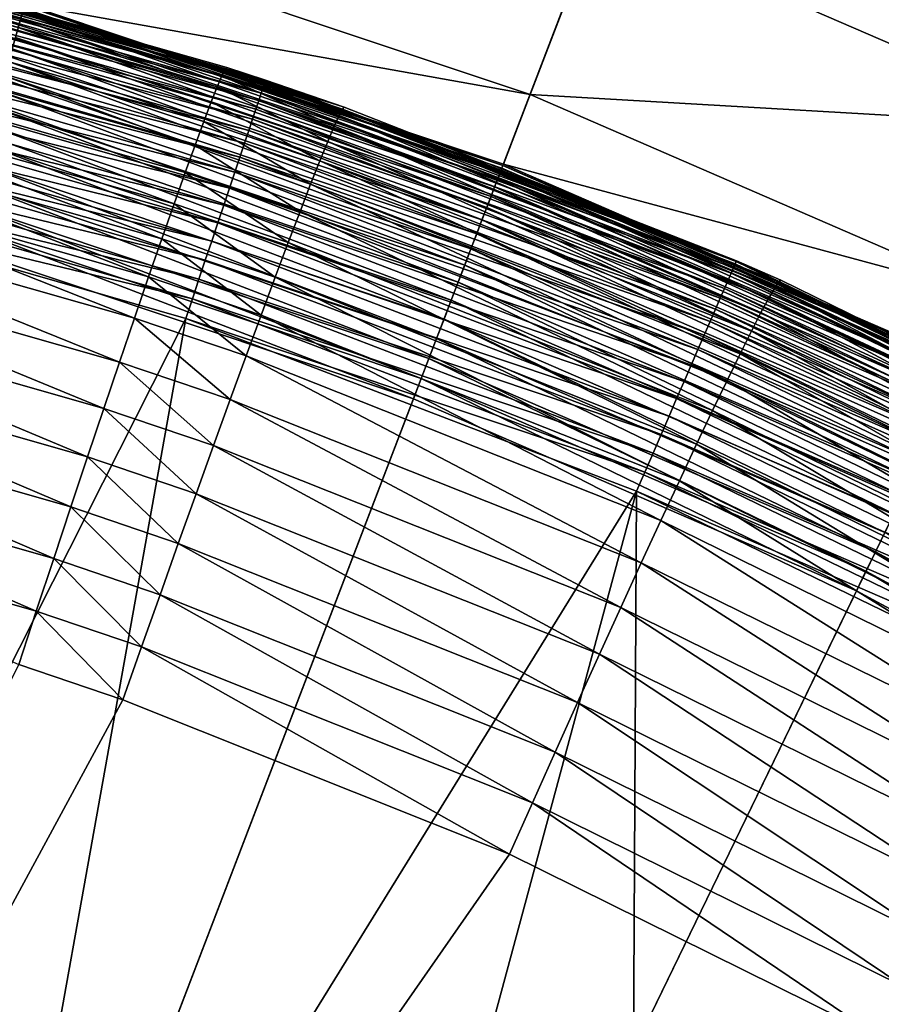
# Model space of a CAD drawing. Extents: x -183 to 183, y -174 to 30.
# Drawn here: x 102 to 103, y 6 to 7 of the extents above; entities that cross this region are included whole.
import ezdxf

# ---------------------------------------------------------------- set-up
doc = ezdxf.new("R2010")
doc.units = 0
doc.header["$MEASUREMENT"] = 0
doc.layers.add('L2', color=7, linetype='Continuous')
doc.layers.add('L5', color=7, linetype='Continuous')

msp = doc.modelspace()

# ---------------------------------------------------------------- linework, layer by layer
at = {"layer": 'L2', "color": 7}
for points in [[(101.6393, 6.795903, 37.22635), (101.6405, 6.80085, 37.25062), (102.219, 6.634651, 37.25062)], [(101.6405, 6.80085, 37.25062), (101.6412, 6.803831, 37.27523), (102.22, 6.637559, 37.27523)], [(101.6405, 6.80085, 37.25062), (102.22, 6.637559, 37.27523), (102.219, 6.634651, 37.25062)], [(101.6412, 6.803831, 37.27523), (101.6414, 6.804828, 37.3), (102.2203, 6.638531, 37.3)], [(101.6412, 6.803831, 37.27523), (102.2203, 6.638531, 37.3), (102.22, 6.637559, 37.27523)], [(101.6414, 6.804828, 37.3), (101.6469, 6.803515, 66.01681), (102.2203, 6.638531, 37.3)], [(102.1683, 6.643823, 66.15873), (101.6453, 6.801001, 66.08391), (101.6424, 6.793023, 66.15054)], [(102.1721, 6.651489, 66.092), (101.6469, 6.803515, 66.01681), (101.6453, 6.801001, 66.08391)], [(102.1683, 6.643823, 66.15873), (102.1721, 6.651489, 66.092), (101.6453, 6.801001, 66.08391)], [(101.6469, 6.803515, 66.01681), (102.1742, 6.653792, 66.02479), (102.2203, 6.638531, 37.3)], [(102.1721, 6.651489, 66.092), (102.1742, 6.653792, 66.02479), (101.6469, 6.803515, 66.01681)], [(101.6355, 6.780264, 37.17949), (101.6376, 6.789026, 37.20259), (102.2152, 6.623115, 37.20259)], [(101.6376, 6.789026, 37.20259), (101.6393, 6.795903, 37.22635), (102.2174, 6.629825, 37.22635)], [(101.6376, 6.789026, 37.20259), (102.2174, 6.629825, 37.22635), (102.2152, 6.623115, 37.20259)], [(102.1628, 6.630849, 66.22452), (101.6424, 6.793023, 66.15054), (101.6382, 6.779638, 66.21622)], [(101.6393, 6.795903, 37.22635), (102.219, 6.634651, 37.25062), (102.2174, 6.629825, 37.22635)], [(102.1628, 6.630849, 66.22452), (102.1683, 6.643823, 66.15873), (101.6424, 6.793023, 66.15054)], [(102.1556, 6.612658, 66.2889), (101.6382, 6.779638, 66.21622), (101.6327, 6.76094, 66.2805)], [(101.633, 6.769678, 37.15722), (101.6355, 6.780264, 37.17949), (102.2123, 6.614568, 37.17949)], [(101.6355, 6.780264, 37.17949), (102.2152, 6.623115, 37.20259), (102.2123, 6.614568, 37.17949)], [(102.1556, 6.612658, 66.2889), (102.1628, 6.630849, 66.22452), (101.6382, 6.779638, 66.21622)], [(101.63, 6.757339, 37.13592), (101.633, 6.769678, 37.15722), (102.2089, 6.60424, 37.15722)], [(101.633, 6.769678, 37.15722), (102.2123, 6.614568, 37.17949), (102.2089, 6.60424, 37.15722)], [(101.6327, 6.76094, 66.2805), (101.626, 6.737061, 66.34292), (102.1468, 6.58938, 66.3514)], [(101.6266, 6.743333, 37.11574), (101.63, 6.757339, 37.13592), (102.2048, 6.592203, 37.13592)], [(101.63, 6.757339, 37.13592), (102.2089, 6.60424, 37.15722), (102.2048, 6.592203, 37.13592)], [(101.6327, 6.76094, 66.2805), (102.1468, 6.58938, 66.3514), (102.1556, 6.612658, 66.2889)], [(101.6228, 6.727755, 37.09682), (101.6266, 6.743333, 37.11574), (102.2003, 6.57854, 37.11574)], [(101.6266, 6.743333, 37.11574), (102.2048, 6.592203, 37.13592), (102.2003, 6.57854, 37.11574)], [(102.1364, 6.561178, 66.4116), (101.626, 6.737061, 66.34292), (101.6181, 6.70817, 66.40305)], [(101.6187, 6.710711, 37.07928), (101.6228, 6.727755, 37.09682), (102.1952, 6.563342, 37.09682)], [(101.6228, 6.727755, 37.09682), (102.2003, 6.57854, 37.11574), (102.1952, 6.563342, 37.09682)], [(102.1364, 6.561178, 66.4116), (102.1468, 6.58938, 66.3514), (101.626, 6.737061, 66.34292)], [(102.1245, 6.528253, 66.46906), (101.6181, 6.70817, 66.40305), (101.6091, 6.674469, 66.46045)], [(101.6143, 6.692318, 37.06326), (101.6187, 6.710711, 37.07928), (102.1896, 6.546715, 37.07928)], [(102.1245, 6.528253, 66.46906), (102.1364, 6.561178, 66.4116), (101.6181, 6.70817, 66.40305)], [(101.6187, 6.710711, 37.07928), (102.1952, 6.563342, 37.09682), (102.1896, 6.546715, 37.07928)], [(101.6096, 6.672701, 37.04885), (101.6143, 6.692318, 37.06326), (102.1836, 6.528771, 37.06326)], [(101.6143, 6.692318, 37.06326), (102.1896, 6.546715, 37.07928), (102.1836, 6.528771, 37.06326)], [(102.1112, 6.490837, 66.52338), (101.6091, 6.674469, 66.46045), (101.599, 6.636197, 66.51472)], [(101.6046, 6.651995, 37.03616), (101.6096, 6.672701, 37.04885), (102.1772, 6.509634, 37.04885)], [(102.1112, 6.490837, 66.52338), (102.1245, 6.528253, 66.46906), (101.6091, 6.674469, 66.46045)], [(101.6096, 6.672701, 37.04885), (102.1836, 6.528771, 37.06326), (102.1772, 6.509634, 37.04885)], [(101.5994, 6.630341, 37.02527), (101.6046, 6.651995, 37.03616), (102.1705, 6.489434, 37.03616)], [(101.6046, 6.651995, 37.03616), (102.1772, 6.509634, 37.04885), (102.1705, 6.489434, 37.03616)], [(102.3083, 6.596493, 66.16129), (102.1721, 6.651489, 66.092), (102.1683, 6.643823, 66.15873)], [(102.2203, 6.638531, 66.02559), (102.1742, 6.653792, 66.02479), (102.1721, 6.651489, 66.092)], [(102.3123, 6.604062, 66.09453), (102.3145, 6.606301, 66.02728), (102.1721, 6.651489, 66.092)], [(102.1721, 6.651489, 66.092), (102.3145, 6.606301, 66.02728), (102.2203, 6.638531, 66.02559)], [(102.3083, 6.596493, 66.16129), (102.3123, 6.604062, 66.09453), (102.1721, 6.651489, 66.092)], [(102.2203, 6.638531, 37.3), (102.1742, 6.653792, 66.02479), (102.2203, 6.638531, 66.02559)], [(101.599, 6.636197, 66.51472), (101.588, 6.593624, 66.56548), (102.0966, 6.449195, 66.57417)], [(101.599, 6.636197, 66.51472), (102.0966, 6.449195, 66.57417), (102.1112, 6.490837, 66.52338)], [(102.3024, 6.583648, 66.22712), (102.1683, 6.643823, 66.15873), (102.1628, 6.630849, 66.22452)], [(102.3024, 6.583648, 66.22712), (102.3083, 6.596493, 66.16129), (102.1683, 6.643823, 66.15873)], [(102.2174, 6.629825, 37.22635), (102.219, 6.634651, 37.25062), (102.7812, 6.419331, 37.25062)], [(102.219, 6.634651, 37.25062), (102.22, 6.637559, 37.27523), (102.7824, 6.422145, 37.27523)], [(102.219, 6.634651, 37.25062), (102.7824, 6.422145, 37.27523), (102.7812, 6.419331, 37.25062)], [(102.22, 6.637559, 37.27523), (102.2203, 6.638531, 37.3), (102.7828, 6.423085, 37.3)], [(102.22, 6.637559, 37.27523), (102.7828, 6.423085, 37.3), (102.7824, 6.422145, 37.27523)], [(102.2203, 6.638531, 37.3), (102.2203, 6.638531, 66.02559), (102.7828, 6.423085, 37.3)], [(102.7828, 6.423085, 37.3), (102.2203, 6.638531, 66.02559), (102.3145, 6.606301, 66.02728)], [(101.5939, 6.607886, 37.01625), (101.5994, 6.630341, 37.02527), (102.1634, 6.468308, 37.02527)], [(101.5994, 6.630341, 37.02527), (102.1705, 6.489434, 37.03616), (102.1634, 6.468308, 37.02527)], [(102.2948, 6.565617, 66.29152), (102.1628, 6.630849, 66.22452), (102.1556, 6.612658, 66.2889)], [(102.2948, 6.565617, 66.29152), (102.3024, 6.583648, 66.22712), (102.1628, 6.630849, 66.22452)], [(102.2123, 6.614568, 37.17949), (102.2152, 6.623115, 37.20259), (102.7763, 6.40817, 37.20259)], [(102.2152, 6.623115, 37.20259), (102.2174, 6.629825, 37.22635), (102.7792, 6.414662, 37.22635)], [(102.2152, 6.623115, 37.20259), (102.7792, 6.414662, 37.22635), (102.7763, 6.40817, 37.20259)], [(102.2174, 6.629825, 37.22635), (102.7812, 6.419331, 37.25062), (102.7792, 6.414662, 37.22635)], [(102.1556, 6.612658, 66.2889), (102.1468, 6.58938, 66.3514), (102.2854, 6.542528, 66.35406)], [(102.1556, 6.612658, 66.2889), (102.2854, 6.542528, 66.35406), (102.2948, 6.565617, 66.29152)], [(102.2089, 6.60424, 37.15722), (102.2123, 6.614568, 37.17949), (102.7728, 6.3999, 37.17949)], [(102.2123, 6.614568, 37.17949), (102.7763, 6.40817, 37.20259), (102.7728, 6.3999, 37.17949)], [(101.5884, 6.584784, 37.00918), (101.5939, 6.607886, 37.01625), (102.1561, 6.446403, 37.01625)], [(101.5939, 6.607886, 37.01625), (102.1634, 6.468308, 37.02527), (102.1561, 6.446403, 37.01625)], [(102.2048, 6.592203, 37.13592), (102.2089, 6.60424, 37.15722), (102.7684, 6.389908, 37.15722)], [(102.2089, 6.60424, 37.15722), (102.7728, 6.3999, 37.17949), (102.7684, 6.389908, 37.15722)], [(102.8285, 6.390678, 66.17222), (102.3123, 6.604062, 66.09453), (102.3083, 6.596493, 66.16129)], [(102.3123, 6.604062, 66.09453), (102.7828, 6.423085, 66.03674), (102.3145, 6.606301, 66.02728)], [(102.8334, 6.397835, 66.10531), (102.7828, 6.423085, 66.03674), (102.3123, 6.604062, 66.09453)], [(102.8285, 6.390678, 66.17222), (102.8334, 6.397835, 66.10531), (102.3123, 6.604062, 66.09453)], [(102.7828, 6.423085, 37.3), (102.3145, 6.606301, 66.02728), (102.7828, 6.423085, 66.03674)], [(102.0808, 6.403621, 66.62108), (101.588, 6.593624, 66.56548), (101.576, 6.547049, 66.61238)], [(102.0808, 6.403621, 66.62108), (102.0966, 6.449195, 66.57417), (101.588, 6.593624, 66.56548)], [(102.2743, 6.514544, 66.41428), (102.1468, 6.58938, 66.3514), (102.1364, 6.561178, 66.4116)], [(102.2743, 6.514544, 66.41428), (102.2854, 6.542528, 66.35406), (102.1468, 6.58938, 66.3514)], [(102.2003, 6.57854, 37.11574), (102.2048, 6.592203, 37.13592), (102.7634, 6.378261, 37.13592)], [(102.2048, 6.592203, 37.13592), (102.7684, 6.389908, 37.15722), (102.7634, 6.378261, 37.13592)], [(102.8214, 6.378384, 66.23818), (102.3083, 6.596493, 66.16129), (102.3024, 6.583648, 66.22712)], [(102.8214, 6.378384, 66.23818), (102.8285, 6.390678, 66.17222), (102.3083, 6.596493, 66.16129)], [(101.5827, 6.561194, 37.00409), (101.5884, 6.584784, 37.00918), (102.1485, 6.423865, 37.00918)], [(101.5884, 6.584784, 37.00918), (102.1561, 6.446403, 37.01625), (102.1485, 6.423865, 37.00918)], [(102.1952, 6.563342, 37.09682), (102.2003, 6.57854, 37.11574), (102.7577, 6.365041, 37.11574)], [(102.2003, 6.57854, 37.11574), (102.7634, 6.378261, 37.13592), (102.7577, 6.365041, 37.11574)], [(102.812, 6.36104, 66.30271), (102.3024, 6.583648, 66.22712), (102.2948, 6.565617, 66.29152)], [(102.812, 6.36104, 66.30271), (102.8214, 6.378384, 66.23818), (102.3024, 6.583648, 66.22712)], [(102.1896, 6.546715, 37.07928), (102.1952, 6.563342, 37.09682), (102.7513, 6.350337, 37.09682)], [(102.1952, 6.563342, 37.09682), (102.7577, 6.365041, 37.11574), (102.7513, 6.350337, 37.09682)], [(102.2948, 6.565617, 66.29152), (102.2854, 6.542528, 66.35406), (102.8006, 6.33877, 66.36536)], [(102.2948, 6.565617, 66.29152), (102.8006, 6.33877, 66.36536), (102.812, 6.36104, 66.30271)], [(101.5769, 6.537275, 37.00102), (101.5827, 6.561194, 37.00409), (102.1408, 6.400851, 37.00409)], [(101.5827, 6.561194, 37.00409), (102.1485, 6.423865, 37.00918), (102.1408, 6.400851, 37.00409)], [(102.2617, 6.481864, 66.47176), (102.1364, 6.561178, 66.4116), (102.1245, 6.528253, 66.46906)], [(102.2617, 6.481864, 66.47176), (102.2743, 6.514544, 66.41428), (102.1364, 6.561178, 66.4116)], [(102.0639, 6.354438, 66.66377), (101.576, 6.547049, 66.61238), (101.5632, 6.496801, 66.65507)], [(102.0639, 6.354438, 66.66377), (102.0808, 6.403621, 66.62108), (101.576, 6.547049, 66.61238)], [(102.1836, 6.528771, 37.06326), (102.1896, 6.546715, 37.07928), (102.7443, 6.334249, 37.07928)], [(102.1896, 6.546715, 37.07928), (102.7513, 6.350337, 37.09682), (102.7443, 6.334249, 37.07928)], [(102.7871, 6.31173, 66.42568), (102.2854, 6.542528, 66.35406), (102.2743, 6.514544, 66.41428)], [(102.7871, 6.31173, 66.42568), (102.8006, 6.33877, 66.36536), (102.2854, 6.542528, 66.35406)], [(101.5711, 6.513192, 37), (101.5769, 6.537275, 37.00102), (102.133, 6.377517, 37.00102)], [(101.5769, 6.537275, 37.00102), (102.1408, 6.400851, 37.00409), (102.133, 6.377517, 37.00102)], [(102.2475, 6.44472, 66.52609), (102.1245, 6.528253, 66.46906), (102.1112, 6.490837, 66.52338)], [(102.2475, 6.44472, 66.52609), (102.2617, 6.481864, 66.47176), (102.1245, 6.528253, 66.46906)], [(102.1772, 6.509634, 37.04885), (102.1836, 6.528771, 37.06326), (102.7368, 6.316888, 37.06326)], [(102.1836, 6.528771, 37.06326), (102.7443, 6.334249, 37.07928), (102.7368, 6.316888, 37.06326)], [(101.4302, 4.978652, 37), (101.5711, 6.513192, 37), (102.1252, 6.354023, 37)], [(101.5711, 6.513192, 37), (102.133, 6.377517, 37.00102), (102.1252, 6.354023, 37)], [(102.1705, 6.489434, 37.03616), (102.1772, 6.509634, 37.04885), (102.7288, 6.298372, 37.04885)], [(102.1772, 6.509634, 37.04885), (102.7368, 6.316888, 37.06326), (102.7288, 6.298372, 37.04885)], [(102.7716, 6.280116, 66.48325), (102.2743, 6.514544, 66.41428), (102.2617, 6.481864, 66.47176)], [(102.7716, 6.280116, 66.48325), (102.7871, 6.31173, 66.42568), (102.2743, 6.514544, 66.41428)], [(102.0461, 6.301994, 66.70194), (101.5632, 6.496801, 66.65507), (101.5497, 6.443233, 66.69327)], [(102.0461, 6.301994, 66.70194), (102.0639, 6.354438, 66.66377), (101.5632, 6.496801, 66.65507)], [(102.1112, 6.490837, 66.52338), (102.0966, 6.449195, 66.57417), (102.232, 6.403373, 66.57689)], [(102.1112, 6.490837, 66.52338), (102.232, 6.403373, 66.57689), (102.2475, 6.44472, 66.52609)], [(102.1634, 6.468308, 37.02527), (102.1705, 6.489434, 37.03616), (102.7203, 6.278827, 37.03616)], [(102.1705, 6.489434, 37.03616), (102.7288, 6.298372, 37.04885), (102.7203, 6.278827, 37.03616)], [(102.7543, 6.24415, 66.53764), (102.2617, 6.481864, 66.47176), (102.2475, 6.44472, 66.52609)], [(102.7543, 6.24415, 66.53764), (102.7716, 6.280116, 66.48325), (102.2617, 6.481864, 66.47176)], [(102.1561, 6.446403, 37.01625), (102.1634, 6.468308, 37.02527), (102.7114, 6.258387, 37.02527)], [(102.1634, 6.468308, 37.02527), (102.7203, 6.278827, 37.03616), (102.7114, 6.258387, 37.02527)], [(102.2152, 6.358117, 66.6238), (102.0966, 6.449195, 66.57417), (102.0808, 6.403621, 66.62108)], [(102.2152, 6.358117, 66.6238), (102.232, 6.403373, 66.57689), (102.0966, 6.449195, 66.57417)], [(102.1485, 6.423865, 37.00918), (102.1561, 6.446403, 37.01625), (102.7023, 6.237192, 37.01625)], [(102.1561, 6.446403, 37.01625), (102.7114, 6.258387, 37.02527), (102.7023, 6.237192, 37.01625)], [(101.5497, 6.443233, 66.69327), (101.5355, 6.386724, 66.7267), (102.0273, 6.246659, 66.73532)], [(101.5497, 6.443233, 66.69327), (102.0273, 6.246659, 66.73532), (102.0461, 6.301994, 66.70194)], [(102.2475, 6.44472, 66.52609), (102.232, 6.403373, 66.57689), (102.7352, 6.204089, 66.58848)], [(102.2475, 6.44472, 66.52609), (102.7352, 6.204089, 66.58848), (102.7543, 6.24415, 66.53764)], [(102.1408, 6.400851, 37.00409), (102.1485, 6.423865, 37.00918), (102.6928, 6.215387, 37.00918)], [(102.1485, 6.423865, 37.00918), (102.7023, 6.237192, 37.01625), (102.6928, 6.215387, 37.00918)], [(102.7812, 6.419331, 37.25062), (102.7824, 6.422145, 37.27523), (103.3242, 6.159184, 37.27523)], [(102.7824, 6.422145, 37.27523), (102.7828, 6.423085, 37.3), (103.3247, 6.160086, 37.3)], [(102.7824, 6.422145, 37.27523), (103.3247, 6.160086, 37.3), (103.3242, 6.159184, 37.27523)], [(103.3247, 6.160086, 37.3), (102.7828, 6.423085, 37.3), (102.7828, 6.423085, 66.03674)], [(102.7828, 6.423085, 66.03674), (102.8359, 6.399803, 66.03792), (103.3247, 6.160086, 37.3)], [(102.8334, 6.397835, 66.10531), (102.8359, 6.399803, 66.03792), (102.7828, 6.423085, 66.03674)], [(102.7763, 6.40817, 37.20259), (102.7792, 6.414662, 37.22635), (103.3203, 6.152007, 37.22635)], [(102.7792, 6.414662, 37.22635), (102.7812, 6.419331, 37.25062), (103.3227, 6.156485, 37.25062)], [(102.7792, 6.414662, 37.22635), (103.3227, 6.156485, 37.25062), (103.3203, 6.152007, 37.22635)], [(102.7812, 6.419331, 37.25062), (103.3242, 6.159184, 37.27523), (103.3227, 6.156485, 37.25062)], [(102.1972, 6.309273, 66.66649), (102.0808, 6.403621, 66.62108), (102.0639, 6.354438, 66.66377)], [(102.1972, 6.309273, 66.66649), (102.2152, 6.358117, 66.6238), (102.0808, 6.403621, 66.62108)], [(102.133, 6.377517, 37.00102), (102.1408, 6.400851, 37.00409), (102.6832, 6.193119, 37.00409)], [(102.1408, 6.400851, 37.00409), (102.6928, 6.215387, 37.00918), (102.6832, 6.193119, 37.00409)], [(102.7146, 6.160217, 66.63541), (102.232, 6.403373, 66.57689), (102.2152, 6.358117, 66.6238)], [(102.7146, 6.160217, 66.63541), (102.7352, 6.204089, 66.58848), (102.232, 6.403373, 66.57689)], [(102.7684, 6.389908, 37.15722), (102.7728, 6.3999, 37.17949), (103.3127, 6.137849, 37.17949)], [(102.7728, 6.3999, 37.17949), (102.7763, 6.40817, 37.20259), (103.3169, 6.145781, 37.20259)], [(102.7728, 6.3999, 37.17949), (103.3169, 6.145781, 37.20259), (103.3127, 6.137849, 37.17949)], [(102.7763, 6.40817, 37.20259), (103.3203, 6.152007, 37.22635), (103.3169, 6.145781, 37.20259)], [(103.324, 6.147438, 66.18469), (102.8334, 6.397835, 66.10531), (102.8285, 6.390678, 66.17222)], [(103.3247, 6.160085, 66.04984), (102.8359, 6.399803, 66.03792), (102.8334, 6.397835, 66.10531)], [(103.3297, 6.154128, 66.11761), (103.3247, 6.160085, 66.04984), (102.8334, 6.397835, 66.10531)], [(103.324, 6.147438, 66.18469), (103.3297, 6.154128, 66.11761), (102.8334, 6.397835, 66.10531)], [(103.3247, 6.160086, 37.3), (102.8359, 6.399803, 66.03792), (103.3247, 6.160085, 66.04984)], [(102.0079, 6.188825, 66.76367), (101.5355, 6.386724, 66.7267), (101.5208, 6.327673, 66.75512)], [(102.0079, 6.188825, 66.76367), (102.0273, 6.246659, 66.73532), (101.5355, 6.386724, 66.7267)], [(102.7634, 6.378261, 37.13592), (102.7684, 6.389908, 37.15722), (103.3075, 6.128266, 37.15722)], [(102.7684, 6.389908, 37.15722), (103.3127, 6.137849, 37.17949), (103.3075, 6.128266, 37.15722)], [(103.3158, 6.135778, 66.2508), (102.8285, 6.390678, 66.17222), (102.8214, 6.378384, 66.23818)], [(103.3158, 6.135778, 66.2508), (103.324, 6.147438, 66.18469), (102.8285, 6.390678, 66.17222)], [(102.1252, 6.354023, 37), (102.133, 6.377517, 37.00102), (102.6734, 6.170542, 37.00102)], [(102.133, 6.377517, 37.00102), (102.6832, 6.193119, 37.00409), (102.6734, 6.170542, 37.00102)], [(102.7577, 6.365041, 37.11574), (102.7634, 6.378261, 37.13592), (103.3015, 6.117097, 37.13592)], [(102.7634, 6.378261, 37.13592), (103.3075, 6.128266, 37.15722), (103.3015, 6.117097, 37.13592)], [(103.3049, 6.119231, 66.31548), (102.8214, 6.378384, 66.23818), (102.812, 6.36104, 66.30271)], [(103.3049, 6.119231, 66.31548), (103.3158, 6.135778, 66.2508), (102.8214, 6.378384, 66.23818)], [(102.7513, 6.350337, 37.09682), (102.7577, 6.365041, 37.11574), (103.2946, 6.104418, 37.11574)], [(102.7577, 6.365041, 37.11574), (103.3015, 6.117097, 37.13592), (103.2946, 6.104418, 37.11574)], [(102.1252, 6.354023, 37), (101.8529, 4.837277, 37), (101.4302, 4.978652, 37)], [(102.6635, 6.14781, 37), (101.8529, 4.837277, 37), (102.1252, 6.354023, 37)], [(102.1781, 6.257186, 66.70465), (102.0639, 6.354438, 66.66377), (102.0461, 6.301994, 66.70194)], [(102.1781, 6.257186, 66.70465), (102.1972, 6.309273, 66.66649), (102.0639, 6.354438, 66.66377)], [(102.1252, 6.354023, 37), (102.6734, 6.170542, 37.00102), (102.6635, 6.14781, 37)], [(102.6925, 6.112847, 66.67808), (102.2152, 6.358117, 66.6238), (102.1972, 6.309273, 66.66649)], [(102.6925, 6.112847, 66.67808), (102.7146, 6.160217, 66.63541), (102.2152, 6.358117, 66.6238)], [(102.812, 6.36104, 66.30271), (102.8006, 6.33877, 66.36536), (103.2915, 6.097917, 66.37827)], [(102.812, 6.36104, 66.30271), (103.2915, 6.097917, 66.37827), (103.3049, 6.119231, 66.31548)], [(102.7443, 6.334249, 37.07928), (102.7513, 6.350337, 37.09682), (103.287, 6.090316, 37.09682)], [(102.7513, 6.350337, 37.09682), (103.2946, 6.104418, 37.11574), (103.287, 6.090316, 37.09682)], [(101.9878, 6.128902, 66.7868), (101.5208, 6.327673, 66.75512), (101.5057, 6.266494, 66.77834)], [(101.9878, 6.128902, 66.7868), (102.0079, 6.188825, 66.76367), (101.5208, 6.327673, 66.75512)], [(102.7368, 6.316888, 37.06326), (102.7443, 6.334249, 37.07928), (103.2787, 6.074887, 37.07928)], [(102.7443, 6.334249, 37.07928), (103.287, 6.090316, 37.09682), (103.2787, 6.074887, 37.07928)], [(103.2756, 6.071985, 66.4387), (102.8006, 6.33877, 66.36536), (102.7871, 6.31173, 66.42568)], [(103.2756, 6.071985, 66.4387), (103.2915, 6.097917, 66.37827), (102.8006, 6.33877, 66.36536)], [(102.7288, 6.298372, 37.04885), (102.7368, 6.316888, 37.06326), (103.2697, 6.058236, 37.06326)], [(102.7368, 6.316888, 37.06326), (103.2787, 6.074887, 37.07928), (103.2697, 6.058236, 37.06326)], [(102.6692, 6.062316, 66.7162), (102.1972, 6.309273, 66.66649), (102.1781, 6.257186, 66.70465)], [(102.6692, 6.062316, 66.7162), (102.6925, 6.112847, 66.67808), (102.1972, 6.309273, 66.66649)], [(103.2575, 6.041624, 66.49636), (102.7871, 6.31173, 66.42568), (102.7716, 6.280116, 66.48325)], [(103.2575, 6.041624, 66.49636), (103.2756, 6.071985, 66.4387), (102.7871, 6.31173, 66.42568)], [(102.0461, 6.301994, 66.70194), (102.0273, 6.246659, 66.73532), (102.1582, 6.202224, 66.73801)], [(102.0461, 6.301994, 66.70194), (102.1582, 6.202224, 66.73801), (102.1781, 6.257186, 66.70465)], [(102.7203, 6.278827, 37.03616), (102.7288, 6.298372, 37.04885), (103.2601, 6.040478, 37.04885)], [(102.7288, 6.298372, 37.04885), (103.2697, 6.058236, 37.06326), (103.2601, 6.040478, 37.04885)], [(103.2371, 6.007048, 66.55082), (102.7716, 6.280116, 66.48325), (102.7543, 6.24415, 66.53764)], [(103.2371, 6.007048, 66.55082), (103.2575, 6.041624, 66.49636), (102.7716, 6.280116, 66.48325)], [(102.7114, 6.258387, 37.02527), (102.7203, 6.278827, 37.03616), (103.25, 6.021733, 37.03616)], [(102.7203, 6.278827, 37.03616), (103.2601, 6.040478, 37.04885), (103.25, 6.021733, 37.03616)], [(101.9674, 6.067312, 66.80453), (101.5057, 6.266494, 66.77834), (101.4902, 6.20362, 66.79619)], [(101.9674, 6.067312, 66.80453), (101.9878, 6.128902, 66.7868), (101.5057, 6.266494, 66.77834)], [(102.1781, 6.257186, 66.70465), (102.1582, 6.202224, 66.73801), (102.6447, 6.008983, 66.7495)], [(102.1781, 6.257186, 66.70465), (102.6447, 6.008983, 66.7495), (102.6692, 6.062316, 66.7162)], [(102.7023, 6.237192, 37.01625), (102.7114, 6.258387, 37.02527), (103.2394, 6.002131, 37.02527)], [(102.7114, 6.258387, 37.02527), (103.25, 6.021733, 37.03616), (103.2394, 6.002131, 37.02527)], [(102.1375, 6.144778, 66.76634), (102.0273, 6.246659, 66.73532), (102.0079, 6.188825, 66.76367)], [(102.1375, 6.144778, 66.76634), (102.1582, 6.202224, 66.73801), (102.0273, 6.246659, 66.73532)], [(102.6928, 6.215387, 37.00918), (102.7023, 6.237192, 37.01625), (103.2284, 5.981803, 37.01625)], [(102.7023, 6.237192, 37.01625), (103.2394, 6.002131, 37.02527), (103.2284, 5.981803, 37.01625)], [(102.7543, 6.24415, 66.53764), (102.7352, 6.204089, 66.58848), (103.2148, 5.968507, 66.60171)], [(102.7543, 6.24415, 66.53764), (103.2148, 5.968507, 66.60171), (103.2371, 6.007048, 66.55082)], [(102.6832, 6.193119, 37.00409), (102.6928, 6.215387, 37.00918), (103.2172, 5.960891, 37.00918)], [(102.6928, 6.215387, 37.00918), (103.2284, 5.981803, 37.01625), (103.2172, 5.960891, 37.00918)], [(101.9466, 6.004492, 66.81675), (101.4902, 6.20362, 66.79619), (101.4745, 6.139494, 66.80855)], [(101.9466, 6.004492, 66.81675), (101.9674, 6.067312, 66.80453), (101.4902, 6.20362, 66.79619)], [(102.6193, 5.953227, 66.77773), (102.1582, 6.202224, 66.73801), (102.1375, 6.144778, 66.76634)], [(102.6193, 5.953227, 66.77773), (102.6447, 6.008983, 66.7495), (102.1582, 6.202224, 66.73801)], [(103.1905, 5.926274, 66.64865), (102.7352, 6.204089, 66.58848), (102.7146, 6.160217, 66.63541)], [(103.1905, 5.926274, 66.64865), (103.2148, 5.968507, 66.60171), (102.7352, 6.204089, 66.58848)], [(102.1162, 6.085254, 66.78944), (102.0079, 6.188825, 66.76367), (101.9878, 6.128902, 66.7868)], [(102.1162, 6.085254, 66.78944), (102.1375, 6.144778, 66.76634), (102.0079, 6.188825, 66.76367)], [(102.6734, 6.170542, 37.00102), (102.6832, 6.193119, 37.00409), (103.2056, 5.939535, 37.00409)], [(102.6832, 6.193119, 37.00409), (103.2172, 5.960891, 37.00918), (103.2056, 5.939535, 37.00409)], [(102.6635, 6.14781, 37), (102.6734, 6.170542, 37.00102), (103.1939, 5.917883, 37.00102)], [(102.6734, 6.170542, 37.00102), (103.2056, 5.939535, 37.00409), (103.1939, 5.917883, 37.00102)], [(103.1645, 5.880653, 66.69131), (102.7146, 6.160217, 66.63541), (102.6925, 6.112847, 66.67808)], [(103.1645, 5.880653, 66.69131), (103.1905, 5.926274, 66.64865), (102.7146, 6.160217, 66.63541)], [(101.9257, 5.940886, 66.82337), (101.9466, 6.004492, 66.81675), (101.4745, 6.139494, 66.80855)], [(102.6635, 6.14781, 37), (102.2619, 4.660088, 37), (101.8529, 4.837277, 37)], [(102.5931, 5.895446, 66.80071), (102.1375, 6.144778, 66.76634), (102.1162, 6.085254, 66.78944)], [(102.5931, 5.895446, 66.80071), (102.6193, 5.953227, 66.77773), (102.1375, 6.144778, 66.76634)], [(102.6635, 6.14781, 37), (102.6541, 4.448397, 37), (102.2619, 4.660088, 37)], [(103.1822, 5.896082, 37), (102.6541, 4.448397, 37), (102.6635, 6.14781, 37)], [(102.6635, 6.14781, 37), (103.1939, 5.917883, 37.00102), (103.1822, 5.896082, 37)], [(102.0944, 6.024073, 66.80714), (101.9878, 6.128902, 66.7868), (101.9674, 6.067312, 66.80453)], [(102.0944, 6.024073, 66.80714), (102.1162, 6.085254, 66.78944), (101.9878, 6.128902, 66.7868)], [(103.137, 5.831969, 66.72939), (102.6925, 6.112847, 66.67808), (102.6692, 6.062316, 66.7162)], [(103.137, 5.831969, 66.72939), (103.1645, 5.880653, 66.69131), (102.6925, 6.112847, 66.67808)], [(102.5663, 5.83605, 66.81825), (102.1162, 6.085254, 66.78944), (102.0944, 6.024073, 66.80714)], [(102.5663, 5.83605, 66.81825), (102.5931, 5.895446, 66.80071), (102.1162, 6.085254, 66.78944)], [(102.0722, 5.961669, 66.81932), (101.9674, 6.067312, 66.80453), (101.9466, 6.004492, 66.81675)], [(102.0722, 5.961669, 66.81932), (102.0944, 6.024073, 66.80714), (101.9674, 6.067312, 66.80453)], [(102.6692, 6.062316, 66.7162), (102.6447, 6.008983, 66.7495), (103.1082, 5.780571, 66.76261)], [(102.6692, 6.062316, 66.7162), (103.1082, 5.780571, 66.76261), (103.137, 5.831969, 66.72939)], [(102.5392, 5.775461, 66.83025), (102.0944, 6.024073, 66.80714), (102.0722, 5.961669, 66.81932)], [(102.5392, 5.775461, 66.83025), (102.5663, 5.83605, 66.81825), (102.0944, 6.024073, 66.80714)], [(102.05, 5.898483, 66.82589), (101.9466, 6.004492, 66.81675), (101.9257, 5.940886, 66.82337)], [(102.05, 5.898483, 66.82589), (102.0722, 5.961669, 66.81932), (101.9466, 6.004492, 66.81675)], [(103.0783, 5.726825, 66.79073), (102.6447, 6.008983, 66.7495), (102.6193, 5.953227, 66.77773)], [(103.0783, 5.726825, 66.79073), (103.1082, 5.780571, 66.76261), (102.6447, 6.008983, 66.7495)], [(102.5118, 5.71411, 66.83661), (102.0722, 5.961669, 66.81932), (102.05, 5.898483, 66.82589)], [(102.5118, 5.71411, 66.83661), (102.5392, 5.775461, 66.83025), (102.0722, 5.961669, 66.81932)], [(103.0474, 5.671117, 66.81356), (102.6193, 5.953227, 66.77773), (102.5931, 5.895446, 66.80071)], [(103.0474, 5.671117, 66.81356), (103.0783, 5.726825, 66.79073), (102.6193, 5.953227, 66.77773)], [(100, 2.109552, 66.97775), (102.05, 5.898483, 66.82589), (101.9257, 5.940886, 66.82337)], [(102.5118, 5.71411, 66.83661), (102.05, 5.898483, 66.82589), (100, 2.109552, 66.97775)], [(103.0159, 5.613843, 66.83093), (102.5931, 5.895446, 66.80071), (102.5663, 5.83605, 66.81825)], [(103.0159, 5.613843, 66.83093), (103.0474, 5.671117, 66.81356), (102.5931, 5.895446, 66.80071)], [(103.1822, 5.896082, 37), (103.0267, 4.203772, 37), (102.6541, 4.448397, 37)], [(102.9839, 5.555416, 66.84272), (102.5663, 5.83605, 66.81825), (102.5392, 5.775461, 66.83025)], [(102.9839, 5.555416, 66.84272), (103.0159, 5.613843, 66.83093), (102.5663, 5.83605, 66.81825)], [(102.9517, 5.49625, 66.84884), (102.5392, 5.775461, 66.83025), (102.5118, 5.71411, 66.83661)], [(102.9517, 5.49625, 66.84884), (102.9839, 5.555416, 66.84272), (102.5392, 5.775461, 66.83025)], [(100, 2.109552, 66.97775), (102.9517, 5.49625, 66.84884), (102.5118, 5.71411, 66.83661)], [(103.3703, 5.245927, 66.86231), (102.9839, 5.555416, 66.84272), (102.9517, 5.49625, 66.84884)]]:
    msp.add_3dface(points, dxfattribs=at)
at = {"layer": 'L5', "color": 7}
for points in [[(100.6455, 29.99306), (103.2214, 29.82654), (100, 0)], [(100, 0), (103.2214, 29.82654), (105.7735, 29.43919)], [(100, 0), (105.7735, 29.43919), (108.2829, 28.83389)], [(108.2829, 28.83389), (110.7309, 28.01512), (100, 0)], [(100, 0), (110.7309, 28.01512), (113.0995, 26.98893)], [(100, 0), (113.0995, 26.98893), (115.3711, 25.76292)], [(115.3711, 25.76292), (117.5289, 24.34617), (100, 0)], [(100, 0), (117.5289, 24.34617), (119.557, 22.74917)], [(100, 0), (119.557, 22.74917), (121.4402, 20.98375)], [(121.4402, 20.98375), (123.1647, 19.06297), (100, 0)], [(100, 0), (123.1647, 19.06297), (124.7177, 17.00105)], [(100, 0), (124.7177, 17.00105), (126.0877, 14.81327)], [(126.0877, 14.81327), (127.2645, 12.51581), (100, 0)], [(100, 0), (127.2645, 12.51581), (128.2395, 10.12569)], [(100, 0), (128.2395, 10.12569), (129.0054, 7.660599)], [(129.0054, 7.660599), (129.5566, 5.138794), (100, 0)], [(103.1953, 6.583189, 32.57468), (103.3542, 6.910732, 30.53562), (102.6175, 6.8335, 32.57468)], [(101.9251, 6.701433, 36.82867), (101.9279, 6.711166, 36.80471), (101.3438, 6.852052, 36.80471)], [(102.5363, 6.621419, 34.6335), (102.6175, 6.8335, 32.57468), (101.9577, 6.814938, 34.6335)], [(103.1953, 6.583189, 32.57468), (102.6175, 6.8335, 32.57468), (102.5363, 6.621419, 34.6335)], [(102.5363, 6.621419, 34.6335), (101.9577, 6.814938, 34.6335), (101.9331, 6.729288, 36.70289)], [(102.5026, 6.533531, 36.75462), (101.9327, 6.727964, 36.72886), (101.9317, 6.724482, 36.75462)], [(102.5039, 6.536914, 36.72886), (101.9331, 6.729288, 36.70289), (101.9327, 6.727964, 36.72886)], [(102.5026, 6.533531, 36.75462), (102.5039, 6.536914, 36.72886), (101.9327, 6.727964, 36.72886)], [(102.5044, 6.538201, 36.70289), (102.5363, 6.621419, 34.6335), (101.9331, 6.729288, 36.70289)], [(102.5039, 6.536914, 36.72886), (102.5044, 6.538201, 36.70289), (101.9331, 6.729288, 36.70289)], [(102.4977, 6.520594, 36.80471), (101.9301, 6.718869, 36.77997), (101.9279, 6.711166, 36.80471)], [(102.5005, 6.528078, 36.77997), (101.9317, 6.724482, 36.75462), (101.9301, 6.718869, 36.77997)], [(102.4977, 6.520594, 36.80471), (102.5005, 6.528078, 36.77997), (101.9301, 6.718869, 36.77997)], [(102.5005, 6.528078, 36.77997), (102.5026, 6.533531, 36.75462), (101.9317, 6.724482, 36.75462)], [(102.494, 6.511137, 36.82867), (101.9279, 6.711166, 36.80471), (101.9251, 6.701433, 36.82867)], [(102.494, 6.511137, 36.82867), (102.4977, 6.520594, 36.80471), (101.9279, 6.711166, 36.80471)], [(102.4897, 6.499777, 36.85166), (101.9251, 6.701433, 36.82867), (101.9217, 6.689741, 36.85166)], [(102.4897, 6.499777, 36.85166), (102.494, 6.511137, 36.82867), (101.9251, 6.701433, 36.82867)], [(102.4846, 6.4866, 36.87351), (101.9217, 6.689741, 36.85166), (101.9178, 6.676179, 36.87351)], [(102.4846, 6.4866, 36.87351), (102.4897, 6.499777, 36.85166), (101.9217, 6.689741, 36.85166)], [(102.4789, 6.471705, 36.89406), (101.9178, 6.676179, 36.87351), (101.9134, 6.660849, 36.89406)], [(102.4789, 6.471705, 36.89406), (102.4846, 6.4866, 36.87351), (101.9178, 6.676179, 36.87351)], [(102.4726, 6.455204, 36.91315), (101.9134, 6.660849, 36.89406), (101.9085, 6.643865, 36.91315)], [(102.4726, 6.455204, 36.91315), (102.4789, 6.471705, 36.89406), (101.9134, 6.660849, 36.89406)], [(102.4657, 6.437221, 36.93064), (101.9085, 6.643865, 36.91315), (101.9032, 6.625357, 36.93064)], [(102.4657, 6.437221, 36.93064), (102.4726, 6.455204, 36.91315), (101.9085, 6.643865, 36.91315)], [(102.4583, 6.417891, 36.94639), (101.9032, 6.625357, 36.93064), (101.8975, 6.605462, 36.94639)], [(102.4583, 6.417891, 36.94639), (102.4657, 6.437221, 36.93064), (101.9032, 6.625357, 36.93064)], [(103.0961, 6.378877, 34.6335), (102.5363, 6.621419, 34.6335), (102.5044, 6.538201, 36.70289)], [(103.0961, 6.378877, 34.6335), (103.1953, 6.583189, 32.57468), (102.5363, 6.621419, 34.6335)], [(102.4505, 6.397359, 36.96029), (101.8975, 6.605462, 36.94639), (101.8914, 6.58433, 36.96029)], [(102.4505, 6.397359, 36.96029), (102.4583, 6.417891, 36.94639), (101.8975, 6.605462, 36.94639)], [(102.4422, 6.37578, 36.97223), (101.8914, 6.58433, 36.96029), (101.8851, 6.562121, 36.97223)], [(102.4422, 6.37578, 36.97223), (102.4505, 6.397359, 36.96029), (101.8914, 6.58433, 36.96029)], [(102.4336, 6.353317, 36.98213), (101.8851, 6.562121, 36.97223), (101.8784, 6.539, 36.98213)], [(102.4336, 6.353317, 36.98213), (102.4422, 6.37578, 36.97223), (101.8851, 6.562121, 36.97223)], [(102.4247, 6.330137, 36.9899), (101.8784, 6.539, 36.98213), (101.8716, 6.515143, 36.9899)], [(102.4247, 6.330137, 36.9899), (102.4336, 6.353317, 36.98213), (101.8784, 6.539, 36.98213)], [(103.049, 6.281745, 36.80471), (102.5005, 6.528078, 36.77997), (102.4977, 6.520594, 36.80471)], [(103.0525, 6.288955, 36.77997), (102.5026, 6.533531, 36.75462), (102.5005, 6.528078, 36.77997)], [(103.049, 6.281745, 36.80471), (103.0525, 6.288955, 36.77997), (102.5005, 6.528078, 36.77997)], [(103.055, 6.294209, 36.75462), (102.5039, 6.536914, 36.72886), (102.5026, 6.533531, 36.75462)], [(103.0525, 6.288955, 36.77997), (103.055, 6.294209, 36.75462), (102.5026, 6.533531, 36.75462)], [(103.0566, 6.297468, 36.72886), (102.5044, 6.538201, 36.70289), (102.5039, 6.536914, 36.72886)], [(103.055, 6.294209, 36.75462), (103.0566, 6.297468, 36.72886), (102.5039, 6.536914, 36.72886)], [(103.0572, 6.298707, 36.70289), (103.0961, 6.378877, 34.6335), (102.5044, 6.538201, 36.70289)], [(103.0566, 6.297468, 36.72886), (103.0572, 6.298707, 36.70289), (102.5044, 6.538201, 36.70289)], [(103.0445, 6.272634, 36.82867), (102.4977, 6.520594, 36.80471), (102.494, 6.511137, 36.82867)], [(103.0445, 6.272634, 36.82867), (103.049, 6.281745, 36.80471), (102.4977, 6.520594, 36.80471)], [(102.4156, 6.306415, 36.9955), (101.8716, 6.515143, 36.9899), (101.8645, 6.490728, 36.9955)], [(102.4156, 6.306415, 36.9955), (102.4247, 6.330137, 36.9899), (101.8716, 6.515143, 36.9899)], [(103.0392, 6.261691, 36.85166), (102.494, 6.511137, 36.82867), (102.4897, 6.499777, 36.85166)], [(103.0392, 6.261691, 36.85166), (103.0445, 6.272634, 36.82867), (102.494, 6.511137, 36.82867)], [(103.0331, 6.248997, 36.87351), (102.4897, 6.499777, 36.85166), (102.4846, 6.4866, 36.87351)], [(103.0331, 6.248997, 36.87351), (103.0392, 6.261691, 36.85166), (102.4897, 6.499777, 36.85166)], [(102.4064, 6.28233, 36.99887), (101.8645, 6.490728, 36.9955), (101.8574, 6.465939, 36.99887)], [(102.4064, 6.28233, 36.99887), (102.4156, 6.306415, 36.9955), (101.8645, 6.490728, 36.9955)], [(103.0261, 6.234647, 36.89406), (102.4846, 6.4866, 36.87351), (102.4789, 6.471705, 36.89406)], [(103.0261, 6.234647, 36.89406), (103.0331, 6.248997, 36.87351), (102.4846, 6.4866, 36.87351)], [(103.0184, 6.21875, 36.91315), (102.4789, 6.471705, 36.89406), (102.4726, 6.455204, 36.91315)], [(103.0184, 6.21875, 36.91315), (103.0261, 6.234647, 36.89406), (102.4789, 6.471705, 36.89406)], [(101.8574, 6.465939, 36.99887), (101.8502, 6.440962, 37), (102.3971, 6.258063, 37)], [(101.8574, 6.465939, 36.99887), (102.3971, 6.258063, 37), (102.4064, 6.28233, 36.99887)], [(103.01, 6.201426, 36.93064), (102.4726, 6.455204, 36.91315), (102.4657, 6.437221, 36.93064)], [(103.01, 6.201426, 36.93064), (103.0184, 6.21875, 36.91315), (102.4726, 6.455204, 36.91315)], [(100, 0, 37), (102.3971, 6.258063, 37), (101.8502, 6.440962, 37)], [(103.0009, 6.182804, 36.94639), (102.4657, 6.437221, 36.93064), (102.4583, 6.417891, 36.94639)], [(103.0009, 6.182804, 36.94639), (103.01, 6.201426, 36.93064), (102.4657, 6.437221, 36.93064)], [(102.9913, 6.163025, 36.96029), (102.4583, 6.417891, 36.94639), (102.4505, 6.397359, 36.96029)], [(102.9913, 6.163025, 36.96029), (103.0009, 6.182804, 36.94639), (102.4583, 6.417891, 36.94639)], [(102.9812, 6.142236, 36.97223), (102.4505, 6.397359, 36.96029), (102.4422, 6.37578, 36.97223)], [(102.9812, 6.142236, 36.97223), (102.9913, 6.163025, 36.96029), (102.4505, 6.397359, 36.96029)], [(102.9707, 6.120595, 36.98213), (102.4422, 6.37578, 36.97223), (102.4336, 6.353317, 36.98213)], [(102.9707, 6.120595, 36.98213), (102.9812, 6.142236, 36.97223), (102.4422, 6.37578, 36.97223)], [(102.9599, 6.098265, 36.9899), (102.4336, 6.353317, 36.98213), (102.4247, 6.330137, 36.9899)], [(102.9599, 6.098265, 36.9899), (102.9707, 6.120595, 36.98213), (102.4336, 6.353317, 36.98213)], [(102.9488, 6.075412, 36.9955), (102.4247, 6.330137, 36.9899), (102.4156, 6.306415, 36.9955)], [(102.9488, 6.075412, 36.9955), (102.9599, 6.098265, 36.9899), (102.4247, 6.330137, 36.9899)], [(102.9375, 6.052209, 36.99887), (102.4156, 6.306415, 36.9955), (102.4064, 6.28233, 36.99887)], [(102.9375, 6.052209, 36.99887), (102.9488, 6.075412, 36.9955), (102.4156, 6.306415, 36.9955)], [(102.4064, 6.28233, 36.99887), (102.3971, 6.258063, 37), (102.9262, 6.02883, 37)], [(102.4064, 6.28233, 36.99887), (102.9262, 6.02883, 37), (102.9375, 6.052209, 36.99887)], [(100, 0, 37), (102.9262, 6.02883, 37), (102.3971, 6.258063, 37)], [(103.4602, 5.799429, 36.9955), (102.9599, 6.098265, 36.9899), (102.9488, 6.075412, 36.9955)], [(103.4469, 5.777279, 36.99887), (102.9488, 6.075412, 36.9955), (102.9375, 6.052209, 36.99887)], [(103.4469, 5.777279, 36.99887), (103.4602, 5.799429, 36.9955), (102.9488, 6.075412, 36.9955)], [(102.9375, 6.052209, 36.99887), (102.9262, 6.02883, 37), (103.4336, 5.754963, 37)], [(102.9375, 6.052209, 36.99887), (103.4336, 5.754963, 37), (103.4469, 5.777279, 36.99887)], [(103.4336, 5.754963, 37), (102.9262, 6.02883, 37), (100, 0, 37)], [(100, 0, 37), (103.9156, 5.438488, 37), (103.4336, 5.754963, 37)]]:
    msp.add_3dface(points, dxfattribs=at)

doc.saveas('drawing.dxf')
